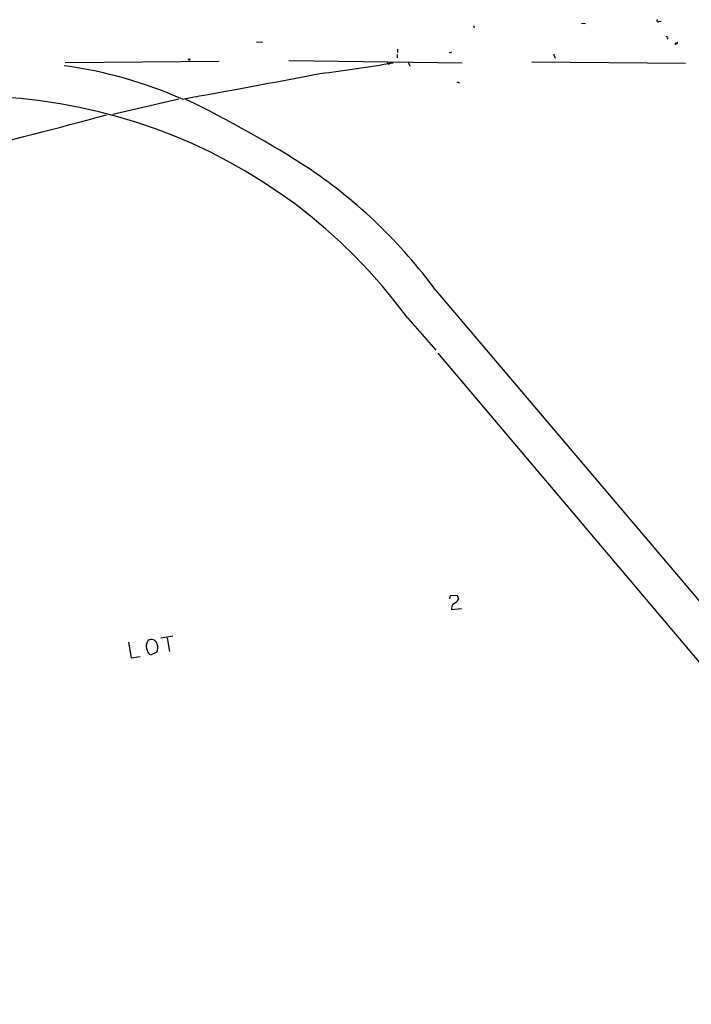
# Model space of a CAD drawing. Extents: x 5 to 41849, y -37372 to 51442.
# Drawn here: x 179 to 353, y 4179 to 4435 of the extents above; entities that cross this region are included whole.
import ezdxf

# ---------------------------------------------------------------- set-up
doc = ezdxf.new("R2010")
doc.units = 0
doc.header["$MEASUREMENT"] = 0
doc.layers.add('MAIN', color=5, linetype='CONTINUOUS')

msp = doc.modelspace()

# ---------------------------------------------------------------- linework, layer by layer
at = {"layer": 'MAIN'}
for p, q in [((324.866, 4433.6373), (325.9667, 4433.5526)), ((345.0167, 4434.1453), (345.5247, 4434.0606)), ((240.6227, 4428.8113), (242.1467, 4428.7266)), ((349.3347, 4428.4726), (349.0807, 4428.0493)), ((349.4193, 4428.6419), (349.1653, 4428.3033)), ((277.114, 4425.5093), (277.114, 4424.6626)), ((277.1987, 4426.9486), (277.1987, 4426.1019)), ((290.6607, 4426.0173), (291.2533, 4426.2713)), ((317.6693, 4425.6786), (318.0927, 4424.5779)), ((191.008, 4423.4773), (230.9707, 4423.8159)), ((249.0047, 4423.9853), (293.9627, 4423.3926)), ((274.4893, 4423.4773), (274.9973, 4422.9693)), ((275.336, 4423.6466), (274.9973, 4422.9693)), ((275.336, 4423.6466), (274.9973, 4422.9693)), ((279.9927, 4423.4773), (280.416, 4422.5459)), ((311.9967, 4423.6466), (351.8747, 4423.3079)), ((292.608, 4418.4819), (293.2853, 4418.2279)), ((220.472, 4413.9946), (203.3693, 4410.0153)), ((287.1047, 4364.3799), (586.5707, 4011.1506)), ((279.8233, 4357.1833), (287.1047, 4348.8859)), ((287.6127, 4348.1239), (389.5513, 4227.5586)), ((290.7453, 4284.3699), (290.9147, 4285.3013)), ((290.9147, 4285.3013), (292.6927, 4285.3859)), ((292.6927, 4285.3859), (293.0313, 4284.2853)), ((291.1687, 4281.6606), (293.7933, 4281.9146)), ((215.8153, 4274.2946), (218.948, 4274.8026)), ((217.5087, 4274.2946), (218.1013, 4270.7386)), ((207.4333, 4273.1939), (208.1107, 4269.1299)), ((212.1747, 4272.8553), (212.4287, 4273.5326)), ((208.1107, 4269.1299), (210.4813, 4269.4686)), ((214.7993, 4270.5693), (213.2753, 4269.8919))]:
    msp.add_line(p, q, dxfattribs=at)
msp.add_circle((223.1813, 4424.2393), 0.1893, dxfattribs=at)
for centre, radius, start, end in [((296.8925, 4432.6484), 0.2294, 301.028033, 81.601403), ((344.7324, 4434.2844), 0.3164, 116.079162, 333.928796), ((347.0443, 4429.8492), 0.2899, 287.878697, 149.436243), ((349.5886, 4428.5573), 0.1893, 153.448488, 63.421413), ((174.935, 4307.7835), 115.9314, 66.370195, 82.157447), ((205.4336, 4838.8553), 421.4294, 277.034941, 279.652836), ((-295.6593, 7304.3072), 2936.1983, 280.1426395, 280.8500373), ((166.6328, 4274.512), 140.1664, 36.143388, 103.985751), ((92.4138, 4145.5841), 298.1244, 57.063225, 64.164159), ((-103.2466, 5516.6425), 1147.9724, 283.440146, 285.4080866), ((179.4827, 4285.3159), 133.5425, 36.302691, 55.819057), ((290.0199, 4286.3496), 3.651, 294.041203, 325.569553), ((294.1728, 4281.6294), 3.0043, 152.528276, 179.404959), ((213.9611, 4272.0493), 1.9598, 155.715735, 209.733278), ((213.386, 4272.3541), 1.5183, 9.370502, 129.087086), ((212.6458, 4271.6768), 2.4216, 332.784189, 22.443324), ((213.6452, 4271.237), 1.395, 186.573314, 254.623848)]:
    msp.add_arc(centre, radius, start, end, dxfattribs=at)

doc.saveas('drawing.dxf')
